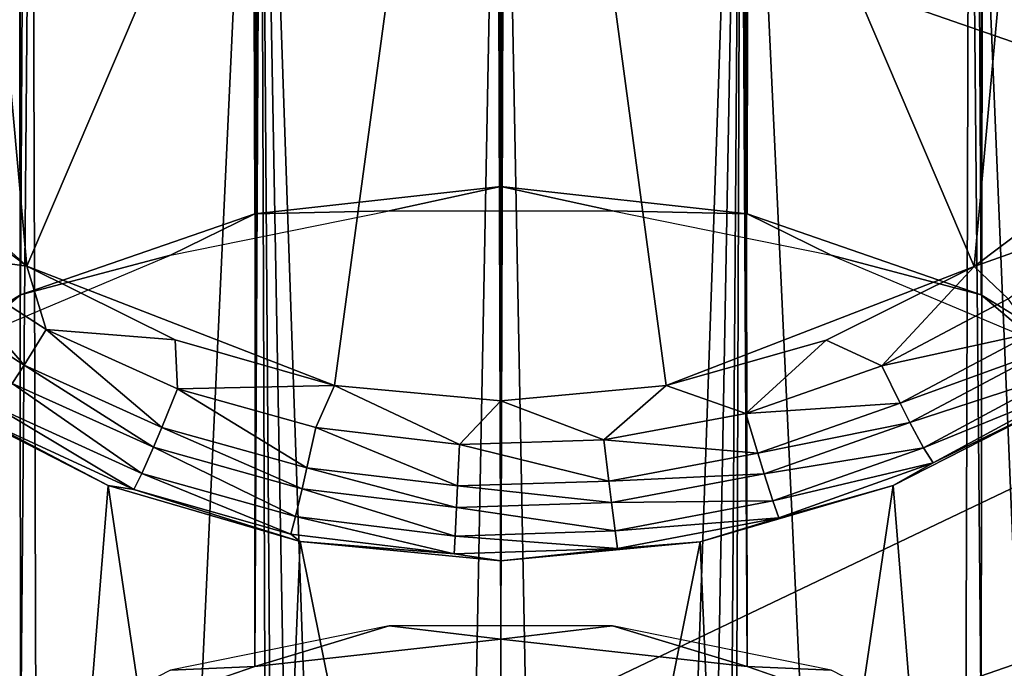
# Model space of a CAD drawing. Units: inches. Extents: x -33.2 to 33.2, y -12.2 to 12.7.
# Drawn here: x -11 to -10.5, y -9 to -8.6 of the extents above; entities that cross this region are included whole.
import ezdxf

# ---------------------------------------------------------------- set-up
doc = ezdxf.new("R2010")
doc.units = ezdxf.units.IN
doc.header["$MEASUREMENT"] = 0
doc.layers.add('SEAT-ARM', color=5, linetype='Continuous')
doc.layers.add('SEAT-FRAME', color=5, linetype='Continuous')

msp = doc.modelspace()

# ---------------------------------------------------------------- linework, layer by layer
at = {"layer": 'SEAT-ARM'}
for points in [[(-11.0827, -8.11106, 25.22748), (-11.16352, -8.62955, 25.09134), (-11.02437, -8.75621, 25.07317)], [(-10.75, -8.11472, 25.2429), (-11.0827, -8.11106, 25.22748), (-11.02437, -8.75621, 25.07317)], [(-10.75, -8.11472, 25.2429), (-10.47619, -8.75656, 25.07313), (-10.4173, -8.11106, 25.22748)], [(-10.4173, -8.11106, 25.22748), (-10.47619, -8.75656, 25.07313), (-10.40035, -8.6994, 25.08078)], [(-10.75, -8.11472, 25.2429), (-11.02437, -8.75621, 25.07317), (-10.84633, -8.82524, 25.06509)], [(-10.84633, -8.82524, 25.06509), (-10.75, -8.83419, 25.06414), (-10.75, -8.11472, 25.2429)], [(-10.75, -8.11472, 25.2429), (-10.75, -8.83419, 25.06414), (-10.65436, -8.82537, 25.06508)], [(-10.75, -8.11472, 25.2429), (-10.65436, -8.82537, 25.06508), (-10.47619, -8.75656, 25.07313)], [(-11.13968, -8.38854, 20.51527), (-10.14067, -8.73511, 20.56089), (-11.23864, -9.25935, 20.62991)], [(-11.13968, -8.38854, 20.51527), (-10.18689, -8.60414, 20.54365), (-10.14067, -8.73511, 20.56089)], [(-11.02437, -8.75621, 25.07317), (-11.16352, -8.62955, 25.09134), (-11.1, -8.69909, 25.08083)], [(-11.0823, -8.74828, 25.06673), (-11.02437, -8.75621, 25.07317), (-11.1, -8.69909, 25.08083)], [(-10.3901, -8.72585, 25.06963), (-10.40035, -8.6994, 25.08078), (-10.47619, -8.75656, 25.07313)], [(-10.3901, -8.72585, 25.06963), (-10.47619, -8.75656, 25.07313), (-10.45639, -8.77512, 25.06344)], [(-11.23864, -9.25935, 20.62991), (-10.14067, -8.73511, 20.56089), (-10.125, -8.873, 20.57905)], [(-11.09851, -8.76661, 25.05013), (-11.02596, -8.81359, 25.04493), (-11.0823, -8.74828, 25.06673)], [(-11.01319, -8.79301, 25.06135), (-11.02437, -8.75621, 25.07317), (-11.0823, -8.74828, 25.06673)], [(-11.01319, -8.79301, 25.06135), (-11.0823, -8.74828, 25.06673), (-11.02596, -8.81359, 25.04493)], [(-11.01319, -8.79301, 25.06135), (-10.93855, -8.79897, 25.06801), (-11.02437, -8.75621, 25.07317)], [(-10.84633, -8.82524, 25.06509), (-11.02437, -8.75621, 25.07317), (-10.93855, -8.79897, 25.06801)], [(-10.47619, -8.75656, 25.07313), (-10.65436, -8.82537, 25.06508), (-10.56169, -8.79906, 25.068)], [(-10.47619, -8.75656, 25.07313), (-10.56169, -8.79906, 25.068), (-10.52964, -8.81401, 25.059)], [(-10.45639, -8.77512, 25.06344), (-10.47619, -8.75656, 25.07313), (-10.52964, -8.81401, 25.059)], [(-11.03277, -8.82409, 25.03249), (-11.02596, -8.81359, 25.04493), (-11.09851, -8.76661, 25.05013)], [(-10.45639, -8.77512, 25.06344), (-10.52964, -8.81401, 25.059), (-10.44211, -8.7948, 25.04694)], [(-10.94616, -8.84959, 25.0413), (-11.01319, -8.79301, 25.06135), (-11.02596, -8.81359, 25.04493)], [(-10.93711, -8.82728, 25.05757), (-10.93855, -8.79897, 25.06801), (-11.01319, -8.79301, 25.06135)], [(-10.93711, -8.82728, 25.05757), (-11.01319, -8.79301, 25.06135), (-10.94616, -8.84959, 25.0413)], [(-10.44211, -8.7948, 25.04694), (-10.52964, -8.81401, 25.059), (-10.51897, -8.83564, 25.04267)], [(-10.44211, -8.7948, 25.04694), (-10.51897, -8.83564, 25.04267), (-10.4345, -8.80479, 25.03445)], [(-10.93711, -8.82728, 25.05757), (-10.84633, -8.82524, 25.06509), (-10.93855, -8.79897, 25.06801)], [(-10.56169, -8.79906, 25.068), (-10.65436, -8.82537, 25.06508), (-10.6082, -8.84148, 25.0561)], [(-10.52964, -8.81401, 25.059), (-10.56169, -8.79906, 25.068), (-10.6082, -8.84148, 25.0561)], [(-10.4345, -8.80479, 25.03445), (-10.51897, -8.83564, 25.04267), (-10.51327, -8.84674, 25.03031)], [(-10.4345, -8.80479, 25.03445), (-10.51327, -8.84674, 25.03031), (-10.42396, -8.8177, 25.01)], [(-10.951, -8.86106, 25.02899), (-11.02596, -8.81359, 25.04493), (-11.03277, -8.82409, 25.03249)], [(-10.94616, -8.84959, 25.0413), (-11.02596, -8.81359, 25.04493), (-10.951, -8.86106, 25.02899)], [(-10.52964, -8.81401, 25.059), (-10.6082, -8.84148, 25.0561), (-10.51897, -8.83564, 25.04267)], [(-10.42396, -8.8177, 25.01), (-10.51327, -8.84674, 25.03031), (-10.50535, -8.86134, 25.00613)], [(-10.42396, -8.8177, 25.01), (-10.50535, -8.86134, 25.00613), (-10.41678, -8.82516, 24.98315)], [(-11.04223, -8.83778, 25.00817), (-10.95773, -8.87623, 25.0049), (-11.03277, -8.82409, 25.03249)], [(-10.951, -8.86106, 25.02899), (-11.03277, -8.82409, 25.03249), (-10.95773, -8.87623, 25.0049)], [(-10.85708, -8.84955, 25.05528), (-10.84633, -8.82524, 25.06509), (-10.93711, -8.82728, 25.05757)], [(-10.77388, -8.85954, 25.0543), (-10.84633, -8.82524, 25.06509), (-10.85708, -8.84955, 25.05528)], [(-10.75, -8.83419, 25.06414), (-10.84633, -8.82524, 25.06509), (-10.77388, -8.85954, 25.0543)], [(-10.65436, -8.82537, 25.06508), (-10.75, -8.83419, 25.06414), (-10.69048, -8.85685, 25.05456)], [(-10.6082, -8.84148, 25.0561), (-10.65436, -8.82537, 25.06508), (-10.69048, -8.85685, 25.05456)], [(-10.41678, -8.82516, 24.98315), (-10.50535, -8.86134, 25.00613), (-10.49991, -8.87015, 24.97954)], [(-10.41678, -8.82516, 24.98315), (-10.49991, -8.87015, 24.97954), (-10.41997, -8.83074, 24.9663)], [(-11.02118, -9.43129, 20.65255), (-11.08072, -8.83031, 24.96633), (-11.13968, -9.35746, 20.64283)], [(-11.02118, -9.43129, 20.65255), (-10.97727, -8.88316, 24.96237), (-11.08072, -8.83031, 24.96633)], [(-11.04869, -8.84586, 24.98144), (-11.08072, -8.83031, 24.96633), (-10.97727, -8.88316, 24.96237)], [(-10.94616, -8.84959, 25.0413), (-10.86225, -8.87298, 25.03911), (-10.93711, -8.82728, 25.05757)], [(-10.93711, -8.82728, 25.05757), (-10.86225, -8.87298, 25.03911), (-10.85708, -8.84955, 25.05528)], [(-10.47882, -9.43129, 20.65255), (-10.41997, -8.83074, 24.9663), (-10.52302, -8.88328, 24.96236)], [(-10.41997, -8.83074, 24.9663), (-10.49991, -8.87015, 24.97954), (-10.52302, -8.88328, 24.96236)], [(-10.36032, -9.35746, 20.64283), (-10.41997, -8.83074, 24.9663), (-10.47882, -9.43129, 20.65255)], [(-10.69048, -8.85685, 25.05456), (-10.75, -8.83419, 25.06414), (-10.77388, -8.85954, 25.0543)], [(-10.51897, -8.83564, 25.04267), (-10.6082, -8.84148, 25.0561), (-10.60135, -8.8645, 25.03989)], [(-10.51897, -8.83564, 25.04267), (-10.60135, -8.8645, 25.03989), (-10.51327, -8.84674, 25.03031)], [(-11.04223, -8.83778, 25.00817), (-11.04869, -8.84586, 24.98144), (-10.96236, -8.88551, 24.9784)], [(-10.96236, -8.88551, 24.9784), (-10.95773, -8.87623, 25.0049), (-11.04223, -8.83778, 25.00817)], [(-10.6082, -8.84148, 25.0561), (-10.69048, -8.85685, 25.05456), (-10.60135, -8.8645, 25.03989)], [(-10.96236, -8.88551, 24.9784), (-11.04869, -8.84586, 24.98144), (-10.97727, -8.88316, 24.96237)], [(-10.51327, -8.84674, 25.03031), (-10.60135, -8.8645, 25.03989), (-10.59769, -8.87638, 25.02763)], [(-10.51327, -8.84674, 25.03031), (-10.59769, -8.87638, 25.02763), (-10.50535, -8.86134, 25.00613)], [(-10.951, -8.86106, 25.02899), (-10.86501, -8.88509, 25.02688), (-10.94616, -8.84959, 25.0413)], [(-10.94616, -8.84959, 25.0413), (-10.86501, -8.88509, 25.02688), (-10.86225, -8.87298, 25.03911)], [(-10.77503, -8.88347, 25.03818), (-10.85708, -8.84955, 25.05528), (-10.86225, -8.87298, 25.03911)], [(-10.77388, -8.85954, 25.0543), (-10.85708, -8.84955, 25.05528), (-10.77503, -8.88347, 25.03818)], [(-10.6876, -8.88065, 25.03842), (-10.77388, -8.85954, 25.0543), (-10.77503, -8.88347, 25.03818)], [(-10.69048, -8.85685, 25.05456), (-10.77388, -8.85954, 25.0543), (-10.6876, -8.88065, 25.03842)], [(-10.60135, -8.8645, 25.03989), (-10.69048, -8.85685, 25.05456), (-10.6876, -8.88065, 25.03842)], [(-10.95773, -8.87623, 25.0049), (-10.86886, -8.90122, 25.00294), (-10.951, -8.86106, 25.02899)], [(-10.951, -8.86106, 25.02899), (-10.86886, -8.90122, 25.00294), (-10.86501, -8.88509, 25.02688)], [(-10.60135, -8.8645, 25.03989), (-10.6876, -8.88065, 25.03842), (-10.59769, -8.87638, 25.02763)], [(-10.50535, -8.86134, 25.00613), (-10.59769, -8.87638, 25.02763), (-10.59259, -8.89216, 25.00364)], [(-10.50535, -8.86134, 25.00613), (-10.59259, -8.89216, 25.00364), (-10.49991, -8.87015, 24.97954)], [(-10.49991, -8.87015, 24.97954), (-10.59259, -8.89216, 25.00364), (-10.58907, -8.90194, 24.97722)], [(-10.52302, -8.88328, 24.96236), (-10.49991, -8.87015, 24.97954), (-10.58907, -8.90194, 24.97722)], [(-11.23864, -9.25935, 20.62991), (-10.125, -8.873, 20.57905), (-10.14067, -9.01089, 20.5972)], [(-10.96236, -8.88551, 24.9784), (-10.87153, -8.91128, 24.97657), (-10.95773, -8.87623, 25.0049)], [(-10.95773, -8.87623, 25.0049), (-10.87153, -8.91128, 24.97657), (-10.86886, -8.90122, 25.00294)], [(-10.77565, -8.89587, 25.02598), (-10.86225, -8.87298, 25.03911), (-10.86501, -8.88509, 25.02688)], [(-10.77503, -8.88347, 25.03818), (-10.86225, -8.87298, 25.03911), (-10.77565, -8.89587, 25.02598)], [(-10.59769, -8.87638, 25.02763), (-10.6876, -8.88065, 25.03842), (-10.68607, -8.89297, 25.02621)], [(-10.59769, -8.87638, 25.02763), (-10.68607, -8.89297, 25.02621), (-10.59259, -8.89216, 25.00364)], [(-10.88908, -9.47712, 20.65858), (-10.97727, -8.88316, 24.96237), (-11.02118, -9.43129, 20.65255)], [(-10.88908, -9.47712, 20.65858), (-10.86611, -8.91563, 24.96017), (-10.97727, -8.88316, 24.96237)], [(-10.96236, -8.88551, 24.9784), (-10.97727, -8.88316, 24.96237), (-10.86611, -8.91563, 24.96017)], [(-10.6876, -8.88065, 25.03842), (-10.77503, -8.88347, 25.03818), (-10.68607, -8.89297, 25.02621)], [(-10.61092, -9.47712, 20.65858), (-10.52302, -8.88328, 24.96236), (-10.63472, -8.91579, 24.96016)], [(-10.52302, -8.88328, 24.96236), (-10.58907, -8.90194, 24.97722), (-10.63472, -8.91579, 24.96016)], [(-10.47882, -9.43129, 20.65255), (-10.52302, -8.88328, 24.96236), (-10.61092, -9.47712, 20.65858)], [(-10.86611, -8.91563, 24.96017), (-10.87153, -8.91128, 24.97657), (-10.96236, -8.88551, 24.9784)], [(-10.77651, -8.91243, 25.0021), (-10.86501, -8.88509, 25.02688), (-10.86886, -8.90122, 25.00294)], [(-10.77565, -8.89587, 25.02598), (-10.86501, -8.88509, 25.02688), (-10.77651, -8.91243, 25.0021)], [(-10.68607, -8.89297, 25.02621), (-10.77503, -8.88347, 25.03818), (-10.77565, -8.89587, 25.02598)], [(-10.68607, -8.89297, 25.02621), (-10.77565, -8.89587, 25.02598), (-10.68393, -8.90942, 25.00232)], [(-10.59259, -8.89216, 25.00364), (-10.68607, -8.89297, 25.02621), (-10.68393, -8.90942, 25.00232)], [(-10.59259, -8.89216, 25.00364), (-10.68393, -8.90942, 25.00232), (-10.58907, -8.90194, 24.97722)], [(-10.68393, -8.90942, 25.00232), (-10.77565, -8.89587, 25.02598), (-10.77651, -8.91243, 25.0021)], [(-10.7771, -8.92283, 24.97579), (-10.86886, -8.90122, 25.00294), (-10.87153, -8.91128, 24.97657)], [(-10.77651, -8.91243, 25.0021), (-10.86886, -8.90122, 25.00294), (-10.7771, -8.92283, 24.97579)], [(-10.58907, -8.90194, 24.97722), (-10.68393, -8.90942, 25.00232), (-10.68244, -8.91973, 24.97599)], [(-10.63472, -8.91579, 24.96016), (-10.58907, -8.90194, 24.97722), (-10.68244, -8.91973, 24.97599)], [(-10.86611, -8.91563, 24.96017), (-10.7771, -8.92283, 24.97579), (-10.87153, -8.91128, 24.97657)], [(-10.68393, -8.90942, 25.00232), (-10.77651, -8.91243, 25.0021), (-10.68244, -8.91973, 24.97599)], [(-10.75, -9.49265, 20.66062), (-10.86611, -8.91563, 24.96017), (-10.88908, -9.47712, 20.65858)], [(-10.75, -8.9267, 24.95946), (-10.86611, -8.91563, 24.96017), (-10.75, -9.49265, 20.66062)], [(-10.75, -8.9267, 24.95946), (-10.7771, -8.92283, 24.97579), (-10.86611, -8.91563, 24.96017)], [(-10.68244, -8.91973, 24.97599), (-10.77651, -8.91243, 25.0021), (-10.7771, -8.92283, 24.97579)], [(-10.61092, -9.47712, 20.65858), (-10.63472, -8.91579, 24.96016), (-10.75, -9.49265, 20.66062)], [(-10.75, -9.49265, 20.66062), (-10.63472, -8.91579, 24.96016), (-10.75, -8.9267, 24.95946)], [(-10.63472, -8.91579, 24.96016), (-10.68244, -8.91973, 24.97599), (-10.75, -8.9267, 24.95946)], [(-10.75, -8.9267, 24.95946), (-10.68244, -8.91973, 24.97599), (-10.7771, -8.92283, 24.97579)]]:
    msp.add_3dface(points, dxfattribs=at)
at = {"layer": 'SEAT-FRAME'}
for points in [[(-11.04639, 9.16941, 13.89561), (-11.02799, -9.03466, 14.84964), (-11.15, -9.11, 14.85359)], [(-10.87187, 8.2902, 13.94169), (-11.02799, -9.03466, 14.84964), (-11.04639, 9.16941, 13.89561)], [(-10.45361, 9.16941, 13.89561), (-10.47201, -9.03466, 14.84964), (-10.62813, 8.2902, 13.94169)], [(-10.45361, 9.16941, 13.89561), (-10.35, -9.11, 14.85359), (-10.47201, -9.03466, 14.84964)], [(-11.04639, 8.90391, 15.91227), (-11.15, -8.84814, 16.84261), (-11.02799, -8.7728, 16.83867)], [(-11.04639, 8.90391, 15.91227), (-11.02799, -8.7728, 16.83867), (-10.93218, 8.85774, 15.91469)], [(-10.56782, 8.85774, 15.91469), (-10.47201, -8.7728, 16.83867), (-10.45361, 8.90391, 15.91227)], [(-10.45361, 8.90391, 15.91227), (-10.47201, -8.7728, 16.83867), (-10.35, -8.84814, 16.84261)], [(-10.93218, 8.85774, 15.91469), (-11.02799, -8.7728, 16.83867), (-10.89246, -8.72608, 16.83622)], [(-10.93218, 8.85774, 15.91469), (-10.89246, -8.72608, 16.83622), (-10.81146, 8.83424, 15.91592)], [(-10.68854, 8.83424, 15.91592), (-10.60754, -8.72608, 16.83622), (-10.56782, 8.85774, 15.91469)], [(-10.56782, 8.85774, 15.91469), (-10.60754, -8.72608, 16.83622), (-10.47201, -8.7728, 16.83867)], [(-10.81146, 8.83424, 15.91592), (-10.89246, -8.72608, 16.83622), (-10.75, -8.71025, 16.83539)], [(-10.81146, 8.83424, 15.91592), (-10.75, -8.71025, 16.83539), (-10.68854, 8.83424, 15.91592)], [(-10.68854, 8.83424, 15.91592), (-10.75, -8.71025, 16.83539), (-10.60754, -8.72608, 16.83622)], [(-10.87187, 8.2902, 13.94169), (-10.89246, -8.98794, 14.8472), (-11.02799, -9.03466, 14.84964)], [(-10.84773, 8.24015, 13.94431), (-10.89246, -8.98794, 14.8472), (-10.87187, 8.2902, 13.94169)], [(-10.62813, 8.2902, 13.94169), (-10.60754, -8.98794, 14.8472), (-10.65227, 8.24015, 13.94431)], [(-10.62813, 8.2902, 13.94169), (-10.47201, -9.03466, 14.84964), (-10.60754, -8.98794, 14.8472)], [(-10.80424, 8.20551, 13.94612), (-10.89246, -8.98794, 14.8472), (-10.84773, 8.24015, 13.94431)], [(-10.65227, 8.24015, 13.94431), (-10.60754, -8.98794, 14.8472), (-10.69576, 8.20551, 13.94612)], [(-10.80424, 8.20551, 13.94612), (-10.75, -8.97211, 14.84637), (-10.89246, -8.98794, 14.8472)], [(-10.75, 8.19315, 13.94677), (-10.75, -8.97211, 14.84637), (-10.80424, 8.20551, 13.94612)], [(-10.69576, 8.20551, 13.94612), (-10.60754, -8.98794, 14.8472), (-10.75, -8.97211, 14.84637)], [(-10.69576, 8.20551, 13.94612), (-10.75, -8.97211, 14.84637), (-10.75, 8.19315, 13.94677)], [(-10.75, -8.25351, 20.49625), (-10.79982, -10.86665, 0.66273), (-10.88908, -8.26904, 20.49829)], [(-10.75, -10.86338, 0.67231), (-10.79982, -10.86665, 0.66273), (-10.75, -8.25351, 20.49625)], [(-10.61092, -8.26904, 20.49829), (-10.70018, -10.86665, 0.66273), (-10.75, -8.25351, 20.49625)], [(-10.75, -8.25351, 20.49625), (-10.70018, -10.86665, 0.66273), (-10.75, -10.86338, 0.67231)], [(-10.88908, -8.26904, 20.49829), (-11.01342, -10.93807, 0.55102), (-11.02118, -8.31487, 20.50433)], [(-10.88908, -8.26904, 20.49829), (-10.88, -10.8939, 0.54521), (-11.01342, -10.93807, 0.55102)], [(-10.88908, -8.26904, 20.49829), (-10.79982, -10.86665, 0.66273), (-10.84193, -10.87509, 0.63544)], [(-10.88908, -8.26904, 20.49829), (-10.84193, -10.87509, 0.63544), (-10.87008, -10.88539, 0.59433)], [(-10.87008, -10.88539, 0.59433), (-10.88, -10.8939, 0.54521), (-10.88908, -8.26904, 20.49829)], [(-10.65807, -10.87509, 0.63544), (-10.70018, -10.86665, 0.66273), (-10.61092, -8.26904, 20.49829)], [(-10.61092, -8.26904, 20.49829), (-10.62992, -10.88539, 0.59433), (-10.65807, -10.87509, 0.63544)], [(-10.61092, -8.26904, 20.49829), (-10.62, -10.8939, 0.54521), (-10.62992, -10.88539, 0.59433)], [(-10.48658, -10.93807, 0.55102), (-10.62, -10.8939, 0.54521), (-10.61092, -8.26904, 20.49829)], [(-10.61092, -8.26904, 20.49829), (-10.47882, -8.31487, 20.50433), (-10.48658, -10.93807, 0.55102)], [(-11.02118, -8.31487, 20.50433), (-11.1335, -11.01071, 0.56058), (-11.13968, -8.3887, 20.51405)], [(-11.02118, -8.31487, 20.50433), (-11.01342, -10.93807, 0.55102), (-11.1335, -11.01071, 0.56058)], [(-10.48658, -10.93807, 0.55102), (-10.47882, -8.31487, 20.50433), (-10.3665, -11.01071, 0.56058)], [(-10.3665, -11.01071, 0.56058), (-10.47882, -8.31487, 20.50433), (-10.36032, -8.3887, 20.51405)], [(-10.81457, -8.72434, 16.75301), (-10.75, -8.71025, 16.83539), (-10.89246, -8.72608, 16.83622)], [(-10.68543, -8.72434, 16.75301), (-10.75, -8.71025, 16.83539), (-10.81457, -8.72434, 16.75301)], [(-10.68543, -8.72434, 16.75301), (-10.60754, -8.72608, 16.83622), (-10.75, -8.71025, 16.83539)], [(-10.94116, -8.74991, 16.75435), (-10.89246, -8.72608, 16.83622), (-11.02799, -8.7728, 16.83867)], [(-10.81457, -8.72434, 16.75301), (-10.89246, -8.72608, 16.83622), (-10.94116, -8.74991, 16.75435)], [(-10.55884, -8.74991, 16.75435), (-10.60754, -8.72608, 16.83622), (-10.68543, -8.72434, 16.75301)], [(-10.55884, -8.74991, 16.75435), (-10.47201, -8.7728, 16.83867), (-10.60754, -8.72608, 16.83622)], [(-10.94116, -8.74991, 16.75435), (-11.02799, -8.7728, 16.83867), (-11.0602, -8.80005, 16.75698)], [(-10.4398, -8.80005, 16.75698), (-10.47201, -8.7728, 16.83867), (-10.55884, -8.74991, 16.75435)], [(-11.0602, -8.80005, 16.75698), (-11.02799, -8.7728, 16.83867), (-11.15, -8.84814, 16.84261)], [(-10.4398, -8.80005, 16.75698), (-10.35, -8.84814, 16.84261), (-10.47201, -8.7728, 16.83867)], [(-10.94116, -8.99004, 14.93042), (-10.89246, -8.98794, 14.8472), (-10.81457, -8.96447, 14.92908)], [(-10.81457, -8.96447, 14.92908), (-10.89246, -8.98794, 14.8472), (-10.75, -8.97211, 14.84637)], [(-10.81457, -8.96447, 14.92908), (-10.75, -8.97211, 14.84637), (-10.68543, -8.96447, 14.92908)], [(-10.68543, -8.96447, 14.92908), (-10.75, -8.97211, 14.84637), (-10.60754, -8.98794, 14.8472)], [(-10.68543, -8.96447, 14.92908), (-10.60754, -8.98794, 14.8472), (-10.55884, -8.99004, 14.93042)], [(-10.94116, -8.99004, 14.93042), (-11.02799, -9.03466, 14.84964), (-10.89246, -8.98794, 14.8472)], [(-10.55884, -8.99004, 14.93042), (-10.60754, -8.98794, 14.8472), (-10.47201, -9.03466, 14.84964)]]:
    msp.add_3dface(points, dxfattribs=at)

doc.saveas('drawing.dxf')
